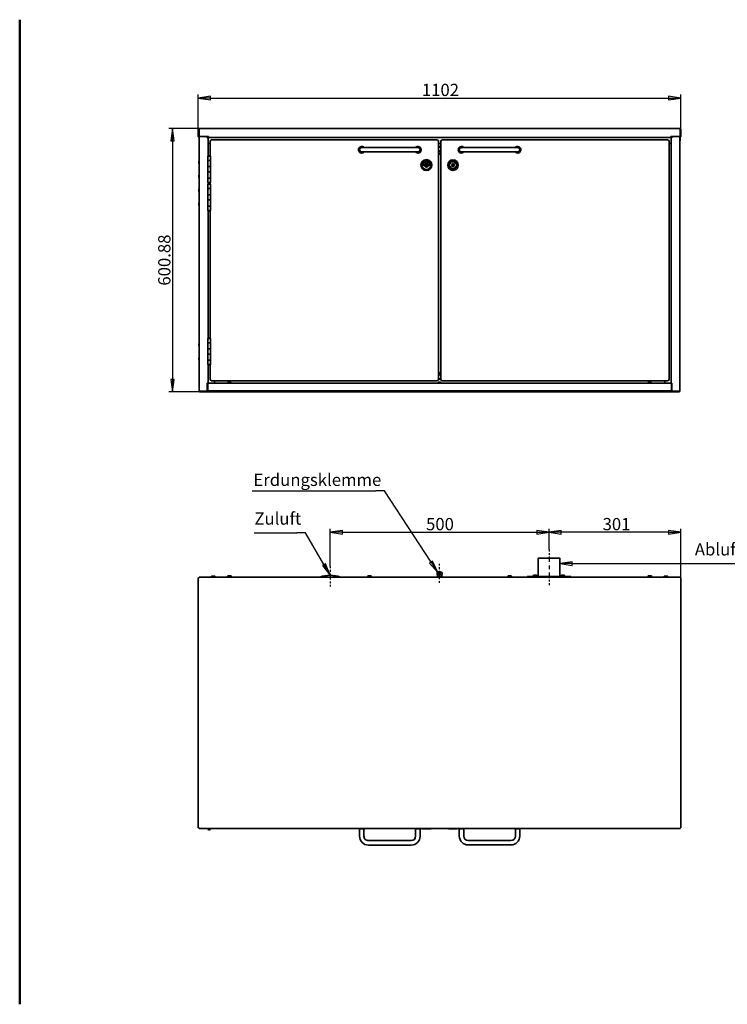
# Model space of a CAD drawing. Units: millimetres. Extents: x 64 to 3296, y 64 to 2312.
# Drawn here: x 64 to 1680, y 64 to 2312 of the extents above; entities that cross this region are included whole.
import ezdxf

# ---------------------------------------------------------------- set-up
doc = ezdxf.new("R2010")
doc.units = ezdxf.units.MM
doc.header["$LTSCALE"] = 8
doc.linetypes.add('STRICHPUNKT', pattern=[25.4, 12.7, -6.35, 0, -6.35])
for name, color, linetype, lineweight in [('Bemaßung (ISO)', 7, 'Continuous', 25), ('Mittellinie (ISO)', 7, 'STRICHPUNKT', 25), ('Rahmen (ISO)', 7, 'Continuous', 50), ('Sichtbar (ISO)', 7, 'Continuous', 35), ('Symbol (ISO)', 7, 'Continuous', 25)]:
    doc.layers.add(name, color=color, linetype=linetype, lineweight=lineweight)
doc.styles.add('StandardArial-35', font='arial.ttf')
doc.styles.add('StandardISO-35', font='arial.ttf')
doc.styles.add('Textstil17', font='AIGDT___.TTF')
doc.dimstyles.new('Standard (DIN)', dxfattribs={"dimscale": 8, "dimtxt": 3.5, "dimasz": 3.5, "dimexe": 1, "dimexo": 0, "dimgap": 0.5, "dimtad": 1, "dimrnd": 1e-08, "dimdsep": 46, "dimtxsty": 'StandardISO-35', "dimblk": 'Filled-1', "dimcen": 0.09, "dimdle": 10, "dimclrd": 256, "dimclre": 256, "dimclrt": 256, "dimazin": 2, "dimtfac": 0.714286, "dimtmove": 0, "dimatfit": 3, "dimldrblk": 'Filled-1', "dimfxl": 0, "dimtolj": 1, "dimlwd": -1, "dimlwe": -1, "dimarcsym": 0})

# ---------------------------------------------------------------- blocks, each defined once
blk = doc.blocks.new('Ränder Standardrahmen')
at = {"layer": 'Rahmen (ISO)', "flags": 128}
blk.add_lwpolyline([(8, 8), (8, 289)], dxfattribs=at)
blk = doc.blocks.new('Filled-1')
at = {"color": 0}
for p, q in [((0, 0), (-1, 0.143)), ((-1, 0.143), (-1, -0.143)), ((-1, 0), (0, 0)), ((-1, -0.143), (0, 0))]:
    blk.add_line(p, q, dxfattribs=at)
at = {"color": 0, "flags": 128}
blk.add_lwpolyline([(-1, -0.143), (0, 0)], dxfattribs=at)
at = {"color": 0}
blk.add_solid([(-1, -0.143), (0, 0), (-1, 0.143), (-1, -0.143)], dxfattribs=at)
blk = doc.blocks.new('*D19')
at = {"layer": 'Bemaßung (ISO)'}
for p, q in [((471.9, 2061.7), (471.9, 2141.1)), ((1573.9, 2061.7), (1573.9, 2141.1)), ((499.9, 2133.1), (1545.9, 2133.1))]:
    blk.add_line(p, q, dxfattribs=at)
at = {"layer": 'Defpoints', "color": 0}
for p in [(1573.9, 2133.1), (471.9, 2061.7), (1573.9, 2061.7)]:
    blk.add_point(p, dxfattribs=at)
at = {"layer": 'Bemaßung (ISO)', "xscale": 28, "yscale": 28, "zscale": 28, "rotation": 180}
blk.add_blockref('Filled-1', (471.9, 2133.1), dxfattribs=at)
at = {"layer": 'Bemaßung (ISO)', "xscale": 28, "yscale": 28, "zscale": 28}
blk.add_blockref('Filled-1', (1573.9, 2133.1), dxfattribs=at)
at = {"layer": 'Bemaßung (ISO)', "insert": (982.5, 2165.7), "char_height": 28, "attachment_point": 1, "style": 'StandardISO-35'}
blk.add_mtext('\\A1;1102', dxfattribs=at)
blk = doc.blocks.new('*D20')
at = {"layer": 'Bemaßung (ISO)'}
for p, q in [((473.6, 2063.5), (404.9, 2063.5)), ((412.9, 2035.5), (412.9, 1490.6)), ((474.9, 1462.6), (404.9, 1462.6))]:
    blk.add_line(p, q, dxfattribs=at)
at = {"layer": 'Defpoints', "color": 0}
for p in [(473.6, 2063.5), (412.9, 1462.6), (474.9, 1462.6)]:
    blk.add_point(p, dxfattribs=at)
at = {"layer": 'Bemaßung (ISO)', "xscale": 28, "yscale": 28, "zscale": 28}
for p, rotation in [((412.9, 2063.5), 90), ((412.9, 1462.6), 270)]:
    blk.add_blockref('Filled-1', p, dxfattribs=dict(at, rotation=rotation))
at = {"layer": 'Bemaßung (ISO)', "insert": (380.3, 1704.8), "char_height": 28, "attachment_point": 1, "rotation": 90, "style": 'StandardISO-35'}
blk.add_mtext('\\A1;600.88', dxfattribs=at)
blk = doc.blocks.new('*D25')
at = {"layer": 'Bemaßung (ISO)'}
for p, q in [((1272.9, 1102.1), (1272.9, 1149.7)), ((1573.9, 1037.6), (1573.9, 1149.7)), ((1545.9, 1141.7), (1300.9, 1141.7))]:
    blk.add_line(p, q, dxfattribs=at)
at = {"layer": 'Defpoints', "color": 0}
for p in [(1272.9, 1141.7), (1272.9, 1102.1), (1573.9, 1037.6)]:
    blk.add_point(p, dxfattribs=at)
at = {"layer": 'Bemaßung (ISO)', "xscale": 28, "yscale": 28, "zscale": 28, "rotation": 180}
blk.add_blockref('Filled-1', (1272.9, 1141.7), dxfattribs=at)
at = {"layer": 'Bemaßung (ISO)', "xscale": 28, "yscale": 28, "zscale": 28}
blk.add_blockref('Filled-1', (1573.9, 1141.7), dxfattribs=at)
at = {"layer": 'Bemaßung (ISO)', "insert": (1395.2, 1174.3), "char_height": 28, "attachment_point": 1, "style": 'StandardISO-35'}
blk.add_mtext('\\A1;301', dxfattribs=at)
blk = doc.blocks.new('*D27')
at = {"layer": 'Bemaßung (ISO)'}
for p, q in [((772.9, 1063.6), (772.9, 1149.7)), ((1272.9, 1102.1), (1272.9, 1149.7)), ((800.9, 1141.7), (1244.9, 1141.7))]:
    blk.add_line(p, q, dxfattribs=at)
at = {"layer": 'Defpoints', "color": 0}
for p in [(1272.9, 1141.7), (1272.9, 1102.1), (772.9, 1063.6)]:
    blk.add_point(p, dxfattribs=at)
at = {"layer": 'Bemaßung (ISO)', "xscale": 28, "yscale": 28, "zscale": 28, "rotation": 180}
blk.add_blockref('Filled-1', (772.9, 1141.7), dxfattribs=at)
at = {"layer": 'Bemaßung (ISO)', "xscale": 28, "yscale": 28, "zscale": 28}
blk.add_blockref('Filled-1', (1272.9, 1141.7), dxfattribs=at)
at = {"layer": 'Bemaßung (ISO)', "insert": (992, 1174.3), "char_height": 28, "attachment_point": 1, "style": 'StandardISO-35'}
blk.add_mtext('\\A1;500', dxfattribs=at)
blk = doc.blocks.new('Führungslinientext1')
at = {"layer": 'Symbol (ISO)'}
for p, q in [((74.33, 154.58), (109.65, 154.58)), ((74.33, 154.58), (109.65, 154.58)), ((112.15, 154.58), (109.65, 154.58)), ((125.44, 134.16), (112.15, 154.58)), ((125.86, 134.43), (125.02, 133.89)), ((125.02, 133.89), (127.35, 131.23)), ((125.44, 134.16), (127.35, 131.23)), ((127.35, 131.23), (125.86, 134.43))]:
    blk.add_line(p, q, dxfattribs=at)
at = {"layer": 'Symbol (ISO)', "flags": 128}
blk.add_lwpolyline([(125.02, 133.89), (127.35, 131.23)], dxfattribs=at)
at = {"layer": 'Symbol (ISO)'}
blk.add_solid([(125.02, 133.89), (127.35, 131.23), (125.86, 134.43), (125.02, 133.89)], dxfattribs=at)
at = {"layer": 'Symbol (ISO)', "insert": (74.73, 154.84), "char_height": 3.5, "attachment_point": 7, "style": 'StandardArial-35'}
blk.add_mtext('Erdungsklemme', dxfattribs=at)
blk = doc.blocks.new('Führungslinientext2')
at = {"layer": 'Symbol (ISO)'}
for p, q in [((74.9, 142.55), (87.12, 142.55)), ((74.9, 142.55), (87.12, 142.55)), ((89.62, 142.55), (87.12, 142.55)), ((94.86, 133.48), (89.62, 142.55)), ((95.29, 133.73), (94.43, 133.23)), ((94.43, 133.23), (96.51, 130.58)), ((94.86, 133.48), (96.51, 130.63)), ((96.51, 130.7), (95.29, 133.73))]:
    blk.add_line(p, q, dxfattribs=at)
at = {"layer": 'Symbol (ISO)', "flags": 128}
blk.add_lwpolyline([(94.43, 133.23), (96.61, 130.45)], dxfattribs=at)
at = {"layer": 'Symbol (ISO)'}
blk.add_solid([(94.43, 133.23), (96.61, 130.45), (95.29, 133.73), (94.43, 133.23)], dxfattribs=at)
at = {"layer": 'Symbol (ISO)', "insert": (75, 143.79), "char_height": 3.5, "attachment_point": 7, "style": 'StandardArial-35'}
blk.add_mtext('Zuluft', dxfattribs=at)
blk = doc.blocks.new('Führungslinientext3')
at = {"layer": 'Symbol (ISO)'}
for p, q in [((165.74, 134.27), (162.24, 133.77)), ((165.74, 133.77), (162.24, 133.77)), ((162.24, 133.77), (165.74, 133.27)), ((165.74, 133.27), (165.74, 134.27)), ((165.74, 133.77), (198.24, 133.77)), ((198.24, 133.77), (200.74, 133.77)), ((200.74, 133.77), (223.96, 133.77))]:
    blk.add_line(p, q, dxfattribs=at)
at = {"layer": 'Symbol (ISO)', "flags": 128}
blk.add_lwpolyline([(165.74, 134.27), (162.24, 133.77)], dxfattribs=at)
at = {"layer": 'Symbol (ISO)'}
blk.add_solid([(165.74, 134.27), (162.24, 133.77), (165.74, 133.27), (165.74, 134.27)], dxfattribs=at)
at = {"layer": 'Symbol (ISO)', "char_height": 3.5, "attachment_point": 7}
for s, insert, style in [('Abluft ', (200.73, 135), 'StandardArial-35'), ('n', (214.8, 134.18), 'Textstil17'), ('50', (218.73, 135), 'StandardArial-35')]:
    blk.add_mtext(s, dxfattribs=dict(at, insert=insert, style=style))

msp = doc.modelspace()

# ---------------------------------------------------------------- linework, layer by layer
at = {"layer": 'Mittellinie (ISO)', "ltscale": 0.03865}
for p, q in [((1272.889, 1102.117), (1272.889, 1082.117)), ((772.889, 1063.617), (772.889, 1043.617)), ((1022.889, 1049.824), (1022.889, 1069.824)), ((772.889, 1037.617), (772.889, 1017.617)), ((1022.889, 1026.41), (1022.889, 1046.41)), ((1272.889, 1041.117), (1272.889, 1021.117))]:
    msp.add_line(p, q, dxfattribs=at)
at = {"layer": 'Mittellinie (ISO)', "ltscale": 0.079338}
msp.add_line((1272.889, 1082.117), (1272.889, 1041.117), dxfattribs=at)
at = {"layer": 'Mittellinie (ISO)', "ltscale": 0.011525}
msp.add_line((772.889, 1043.617), (772.889, 1037.617), dxfattribs=at)
at = {"layer": 'Mittellinie (ISO)', "ltscale": 0.006515}
msp.add_line((1022.889, 1046.41), (1022.889, 1049.824), dxfattribs=at)
at = {"layer": 'Sichtbar (ISO)'}
for p, q in [((471.889, 2044.5), (471.889, 2061.74)), ((472.769, 2061.74), (472.769, 2044.5)), ((473.649, 2061.74), (473.649, 2063.5)), ((473.649, 2063.5), (1572.129, 2063.5)), ((473.649, 2061.74), (473.649, 2045)), ((1572.129, 2061.74), (1572.129, 2063.5)), ((1572.129, 2045), (1572.129, 2061.74)), ((1573.009, 2044.5), (1573.009, 2061.74)), ((1573.889, 2061.74), (1573.889, 2044.5)), ((472.769, 2044.5), (471.889, 2044.5)), ((473.649, 2045), (473.649, 2035.5)), ((473.649, 2045), (494.889, 2045)), ((474.009, 2035.5), (473.649, 2035.5)), ((474.009, 1463.5), (474.009, 2045)), ((492.509, 2042.5), (492.509, 2045)), ((494.269, 2042.5), (492.509, 2042.5)), ((492.889, 2042.5), (492.889, 2045)), ((492.889, 2044.62), (492.889, 2045)), ((494.889, 2044.62), (492.889, 2044.62)), ((494.889, 2044.52), (493.539, 2044.52)), ((493.539, 2042.5), (493.539, 2044.52)), ((494.269, 2000.621), (494.269, 2042.5)), ((499.272, 2029.32), (494.269, 2029.32)), ((494.889, 2043.24), (494.889, 2045)), ((494.889, 2043.24), (1550.889, 2043.24)), ((499.272, 2036.24), (501.031, 2036.24)), ((499.272, 2036.24), (499.272, 2000.62)), ((1018.512, 2038), (501.032, 2038)), ((1020.272, 2036.24), (1018.511, 2036.24)), ((1018.525, 2038), (1018.512, 2038)), ((1018.512, 2037.12), (1018.525, 2037.12)), ((1018.525, 2038), (1018.525, 2037.12)), ((1020.285, 2036.24), (1020.272, 2036.24)), ((1020.285, 2036.24), (1020.286, 2035.24)), ((1020.286, 1490.26), (1020.286, 2035.24)), ((1025.989, 2029.12), (1020.286, 2029.12)), ((1025.989, 2036.24), (1027.749, 2036.24)), ((1025.989, 1489.26), (1025.989, 2036.24)), ((1027.749, 2036.24), (1027.749, 2038)), ((1027.749, 2038), (1545.229, 2038)), ((1545.229, 2038), (1545.229, 2036.24)), ((1546.989, 2036.24), (1545.229, 2036.24)), ((1546.989, 2036.24), (1546.989, 1489.26)), ((1551.509, 2029.32), (1546.989, 2029.32)), ((1551.509, 2029.12), (1546.989, 2029.12)), ((1550.889, 2045), (1572.129, 2045)), ((1550.889, 2045), (1550.889, 2043.24)), ((1552.889, 2044.62), (1550.889, 2044.62)), ((1552.239, 2044.52), (1550.889, 2044.52)), ((1551.509, 2042.5), (1551.509, 1482.5)), ((1551.509, 2042.5), (1553.269, 2042.5)), ((1552.239, 2044.52), (1552.239, 2042.5)), ((1552.889, 2042.5), (1552.889, 2045)), ((1552.889, 2044.62), (1552.889, 2045)), ((1553.269, 2045), (1553.269, 2042.5)), ((1571.769, 2045), (1571.769, 1463.5)), ((1572.129, 2035.5), (1571.769, 2035.5)), ((1572.129, 2045), (1572.129, 2035.5)), ((1573.889, 2044.5), (1573.009, 2044.5)), ((860.243, 2020), (845.255, 2020)), ((845.255, 2010), (860.243, 2010)), ((845.271, 2022.5), (845.27, 2022.5)), ((845.271, 2007.5), (845.27, 2007.5)), ((958.243, 2020), (860.243, 2020)), ((958.243, 2010), (860.243, 2010)), ((973.255, 2020), (958.243, 2020)), ((958.243, 2010), (973.255, 2010)), ((973.27, 2020), (973.255, 2020)), ((973.27, 2010), (973.255, 2010)), ((973.271, 2022.5), (973.27, 2022.5)), ((973.271, 2007.5), (973.27, 2007.5)), ((1025.989, 2022.32), (1020.286, 2022.32)), ((1025.989, 2021.32), (1020.286, 2021.32)), ((1025.989, 2012.32), (1020.286, 2012.32)), ((1025.989, 2011.32), (1020.286, 2011.32)), ((1021.243, 2004.88), (1020.286, 2004.88)), ((1021.243, 2004.88), (1023.582, 2004.88)), ((1022.401, 2006.5), (1025.689, 2006.5)), ((1022.401, 2006.5), (1022.401, 2004.88)), ((1025.689, 2005), (1025.689, 2011)), ((1025.689, 2011), (1025.989, 2011)), ((1025.689, 2005), (1025.989, 2005)), ((1087.989, 2020), (1072.989, 2020)), ((1072.989, 2010), (1087.989, 2010)), ((1087.989, 2020), (1185.989, 2020)), ((1087.989, 2010), (1185.989, 2010)), ((1200.989, 2020), (1185.989, 2020)), ((1185.989, 2010), (1200.989, 2010)), ((473.509, 1989.618), (473.509, 1990)), ((473.509, 1990), (474.009, 1990)), ((473.509, 1989.618), (473.877, 1989.618)), ((473.877, 1988.666), (473.509, 1988.666)), ((473.509, 1983), (473.509, 1988.666)), ((473.509, 1983), (474.009, 1983)), ((473.877, 1988.666), (473.877, 1989.618)), ((493.769, 2000.5), (499.769, 2000.5)), ((493.769, 1990.5), (493.769, 2000.5)), ((499.769, 1990.5), (493.769, 1990.5)), ((493.769, 1990.5), (499.769, 1990.5)), ((493.769, 1990.5), (493.769, 1976.5)), ((499.769, 1990.5), (499.769, 2000.5)), ((499.769, 1990.5), (499.769, 1976.5)), ((988.073, 1980), (983.769, 1980)), ((988.074, 1980), (988.073, 1980)), ((988.074, 1980), (988.52, 1980)), ((988.77, 1979), (988.77, 1981)), ((988.77, 1981), (989.942, 1981)), ((989.942, 1979), (988.77, 1979)), ((988.785, 1981), (988.785, 1979)), ((995.598, 1981), (989.942, 1981)), ((989.942, 1979), (995.598, 1979)), ((990.271, 1987.599), (990.285, 1987.599)), ((990.271, 1987.336), (990.271, 1987.599)), ((990.285, 1987.599), (990.285, 1987.341)), ((992.77, 1988.75), (992.769, 1988.75)), ((992.771, 1987.75), (992.77, 1987.75)), ((992.77, 1987.75), (992.77, 1987.75)), ((995.271, 1987.599), (995.271, 1987.335)), ((995.598, 1981), (996.77, 1981)), ((996.77, 1979), (995.598, 1979)), ((996.77, 1981), (996.77, 1979)), ((997.02, 1980), (997.465, 1980)), ((1001.769, 1980), (997.465, 1980)), ((1045.89, 1982.5), (1046.153, 1982.5)), ((1049.842, 1978.076), (1050.715, 1978.858)), ((1054.929, 1982.632), (1050.715, 1978.858)), ((1052.049, 1977.368), (1056.263, 1981.142)), ((1054.929, 1982.632), (1055.802, 1983.413)), ((1055.802, 1983.413), (1057.136, 1981.924)), ((1057.136, 1981.924), (1056.263, 1981.142)), ((1060.825, 1982.5), (1061.088, 1982.5)), ((473.509, 1957.618), (473.509, 1958)), ((473.509, 1958), (474.009, 1958)), ((473.509, 1957.618), (473.877, 1957.618)), ((473.877, 1956.666), (473.509, 1956.666)), ((473.509, 1951), (473.509, 1956.666)), ((473.877, 1956.666), (473.877, 1957.618)), ((493.769, 1964.5), (493.769, 1976.5)), ((493.769, 1976.5), (499.769, 1976.5)), ((499.769, 1976.5), (493.769, 1976.5)), ((499.769, 1964.5), (493.769, 1964.5)), ((493.769, 1964.5), (499.769, 1964.5)), ((493.769, 1964.5), (493.769, 1950.5)), ((499.769, 1964.5), (499.769, 1976.5)), ((499.769, 1964.5), (499.769, 1950.5)), ((1046.153, 1977.5), (1045.89, 1977.5)), ((1051.177, 1976.586), (1049.842, 1978.076)), ((1052.049, 1977.368), (1051.177, 1976.586)), ((1061.088, 1977.5), (1060.825, 1977.5)), ((473.509, 1951), (474.009, 1951)), ((493.769, 1940.5), (493.769, 1950.5)), ((493.769, 1950.5), (499.769, 1950.5)), ((499.769, 1950.5), (493.769, 1950.5)), ((493.769, 1940.5), (499.769, 1940.5)), ((499.769, 1936.5), (493.769, 1936.5)), ((493.769, 1936.5), (493.769, 1926.5)), ((494.269, 1936.621), (494.269, 1940.378)), ((499.272, 1940.38), (499.272, 1936.62)), ((499.769, 1940.5), (499.769, 1950.5)), ((499.769, 1936.5), (499.769, 1926.5)), ((473.509, 1925.618), (473.509, 1926)), ((473.509, 1926), (474.009, 1926)), ((473.509, 1925.618), (473.877, 1925.618)), ((473.877, 1924.666), (473.509, 1924.666)), ((473.509, 1919), (473.509, 1924.666)), ((473.509, 1919), (474.009, 1919)), ((473.877, 1924.666), (473.877, 1925.618)), ((499.769, 1926.5), (493.769, 1926.5)), ((493.769, 1926.5), (499.769, 1926.5)), ((493.769, 1912.5), (493.769, 1926.5)), ((493.769, 1912.5), (493.769, 1900.5)), ((493.769, 1912.5), (499.769, 1912.5)), ((499.769, 1912.5), (493.769, 1912.5)), ((499.769, 1912.5), (499.769, 1926.5)), ((499.769, 1912.5), (499.769, 1900.5)), ((473.509, 1893.618), (473.509, 1894)), ((473.509, 1894), (474.009, 1894)), ((473.509, 1893.618), (473.877, 1893.618)), ((473.877, 1892.666), (473.509, 1892.666)), ((473.509, 1887), (473.509, 1892.666)), ((473.877, 1892.666), (473.877, 1893.618)), ((499.769, 1900.5), (493.769, 1900.5)), ((493.769, 1900.5), (499.769, 1900.5)), ((493.769, 1886.5), (493.769, 1900.5)), ((499.769, 1886.5), (499.769, 1900.5)), ((473.509, 1887), (474.009, 1887)), ((493.769, 1886.5), (493.769, 1876.5)), ((493.769, 1886.5), (499.769, 1886.5)), ((499.769, 1886.5), (493.769, 1886.5)), ((499.769, 1876.5), (493.769, 1876.5)), ((494.269, 1584.621), (494.269, 1876.378)), ((499.272, 1876.38), (499.272, 1584.62)), ((499.769, 1886.5), (499.769, 1876.5)), ((473.877, 1573.923), (473.509, 1573.923)), ((473.509, 1567.086), (473.509, 1573.923)), ((473.877, 1573.923), (473.877, 1574)), ((473.877, 1574), (474.009, 1574)), ((493.769, 1584.5), (499.769, 1584.5)), ((493.769, 1574.5), (493.769, 1584.5)), ((499.769, 1574.5), (493.769, 1574.5)), ((493.769, 1574.5), (499.769, 1574.5)), ((493.769, 1574.5), (493.769, 1560.5)), ((499.769, 1574.5), (499.769, 1584.5)), ((499.769, 1574.5), (499.769, 1560.5)), ((473.509, 1567.086), (473.877, 1567.086)), ((473.877, 1567.077), (473.509, 1567.077)), ((473.877, 1567), (473.877, 1567.086)), ((473.877, 1567), (474.009, 1567)), ((493.769, 1548.5), (493.769, 1560.5)), ((493.769, 1560.5), (499.769, 1560.5)), ((499.769, 1560.5), (493.769, 1560.5)), ((499.769, 1548.5), (499.769, 1560.5)), ((473.877, 1541.923), (473.509, 1541.923)), ((473.509, 1535.086), (473.509, 1541.923)), ((473.509, 1535.086), (473.877, 1535.086)), ((473.877, 1535.077), (473.509, 1535.077)), ((473.877, 1541.923), (473.877, 1542)), ((473.877, 1542), (474.009, 1542)), ((473.877, 1535), (473.877, 1535.086)), ((473.877, 1535), (474.009, 1535)), ((499.769, 1548.5), (493.769, 1548.5)), ((493.769, 1548.5), (499.769, 1548.5)), ((493.769, 1548.5), (493.769, 1534.5)), ((493.769, 1524.5), (493.769, 1534.5)), ((493.769, 1534.5), (499.769, 1534.5)), ((499.769, 1534.5), (493.769, 1534.5)), ((499.769, 1548.5), (499.769, 1534.5)), ((499.769, 1524.5), (499.769, 1534.5)), ((493.769, 1524.5), (499.769, 1524.5)), ((494.269, 1482.5), (494.269, 1524.378)), ((499.272, 1524.38), (499.272, 1489.26)), ((1025.794, 1506.5), (1023.582, 1506.5)), ((1024.578, 1506.5), (1024.578, 1505.88)), ((1025.689, 1514.5), (1025.689, 1520.5)), ((1025.689, 1520.5), (1025.989, 1520.5)), ((1025.689, 1514.5), (1025.989, 1514.5)), ((1025.794, 1506.5), (1025.989, 1506.5)), ((499.272, 1489.26), (501.031, 1489.26)), ((501.032, 1487.5), (1018.512, 1487.5)), ((508.539, 1482.5), (508.539, 1487.5)), ((508.739, 1482.5), (508.739, 1487.5)), ((544.889, 1484.7), (540.889, 1484.7)), ((1018.511, 1489.26), (1020.272, 1489.26)), ((1018.512, 1488.38), (1018.525, 1488.38)), ((1018.525, 1487.5), (1018.512, 1487.5)), ((1018.525, 1488.38), (1018.525, 1487.5)), ((1020.285, 1489.26), (1020.272, 1489.26)), ((1020.286, 1490.26), (1020.285, 1489.26)), ((1020.286, 1505.88), (1021.243, 1505.88)), ((1020.286, 1502.12), (1025.989, 1502.12)), ((1020.286, 1501.364), (1025.989, 1501.364)), ((1020.286, 1492.364), (1025.989, 1492.364)), ((1020.286, 1491.42), (1025.989, 1491.42)), ((1020.286, 1491.364), (1025.989, 1491.364)), ((1024.889, 1484.7), (1020.889, 1484.7)), ((1024.578, 1505.88), (1021.243, 1505.88)), ((1027.749, 1489.26), (1025.989, 1489.26)), ((1027.749, 1487.5), (1027.749, 1489.26)), ((1545.229, 1487.5), (1027.749, 1487.5)), ((1504.889, 1484.7), (1500.889, 1484.7)), ((1537.039, 1487.5), (1537.039, 1482.5)), ((1537.439, 1487.5), (1537.439, 1482.5)), ((1546.989, 1489.26), (1545.229, 1489.26)), ((1545.229, 1487.5), (1545.229, 1489.26)), ((475.769, 1463.5), (474.009, 1463.5)), ((474.889, 1462.62), (474.889, 1463.5)), ((474.889, 1462.62), (492.889, 1462.62)), ((492.509, 1463.5), (475.769, 1463.5)), ((494.269, 1482.5), (492.509, 1482.5)), ((492.509, 1463.5), (492.509, 1482.5)), ((492.889, 1462.62), (492.889, 1482.5)), ((493.389, 1481.62), (492.889, 1481.62)), ((492.889, 1463.62), (492.889, 1481.62)), ((1552.889, 1463.62), (492.889, 1463.62)), ((1552.889, 1462.62), (492.889, 1462.62)), ((493.139, 1482.5), (493.139, 1481.62)), ((493.389, 1480.74), (493.389, 1482.5)), ((493.389, 1480.74), (493.389, 1464.5)), ((1552.389, 1464.5), (493.389, 1464.5)), ((494.269, 1482.5), (1551.509, 1482.5)), ((539.389, 1483), (539.389, 1483.2)), ((546.389, 1483), (546.389, 1483.2)), ((1019.389, 1483), (1019.389, 1483.2)), ((1026.389, 1483), (1026.389, 1483.2)), ((1499.389, 1483), (1499.389, 1483.2)), ((1506.389, 1483), (1506.389, 1483.2)), ((1551.509, 1482.5), (1553.269, 1482.5)), ((1552.389, 1482.5), (1552.389, 1480.74)), ((1552.889, 1481.62), (1552.389, 1481.62)), ((1552.389, 1464.5), (1552.389, 1480.74)), ((1552.439, 1481.62), (1552.439, 1482.5)), ((1552.889, 1462.62), (1552.889, 1482.5)), ((1552.889, 1463.62), (1552.889, 1481.62)), ((1552.889, 1462.62), (1570.889, 1462.62)), ((1553.269, 1482.5), (1553.269, 1463.5)), ((1570.009, 1463.5), (1553.269, 1463.5)), ((1571.769, 1463.5), (1570.009, 1463.5)), ((1570.889, 1462.62), (1570.889, 1463.5)), ((1247.889, 1082.117), (1247.889, 1041.117)), ((1248.389, 1082.617), (1297.389, 1082.617)), ((1297.889, 1082.117), (1297.889, 1041.117)), ((471.889, 1037.617), (473.649, 1037.617)), ((471.889, 1037.617), (471.889, 467.137)), ((473.649, 1039.377), (473.649, 1037.617)), ((1572.129, 1039.377), (473.649, 1039.377)), ((502.009, 1040.497), (502.009, 1039.497)), ((503.009, 1041.497), (509.009, 1041.497)), ((510.009, 1040.497), (510.009, 1039.497)), ((538.889, 1041.377), (538.889, 1040.377)), ((539.889, 1042.377), (545.889, 1042.377)), ((546.889, 1041.377), (546.889, 1040.377)), ((858.889, 1041.377), (858.889, 1040.377)), ((859.889, 1042.377), (865.889, 1042.377)), ((866.889, 1041.377), (866.889, 1040.377)), ((1017.327, 1046.41), (1017.327, 1049.824)), ((1017.436, 1045.617), (1017.436, 1044.917)), ((1017.436, 1045.617), (1017.808, 1045.617)), ((1017.436, 1044.917), (1017.808, 1044.917)), ((1017.436, 1039.917), (1017.436, 1039.377)), ((1017.808, 1039.917), (1017.436, 1039.917)), ((1018.489, 1050.617), (1017.726, 1050.176)), ((1018.489, 1045.617), (1017.726, 1046.058)), ((1017.808, 1045.617), (1018.526, 1045.617)), ((1017.808, 1044.917), (1017.808, 1045.617)), ((1018.526, 1044.917), (1017.808, 1044.917)), ((1017.808, 1039.917), (1018.526, 1039.917)), ((1017.808, 1039.377), (1017.808, 1039.917)), ((1018.489, 1044.917), (1017.889, 1044.57)), ((1017.889, 1044.124), (1017.889, 1044.57)), ((1017.889, 1044.124), (1017.889, 1040.71)), ((1017.889, 1040.263), (1017.889, 1040.71)), ((1018.489, 1039.917), (1017.889, 1040.263)), ((1027.289, 1050.617), (1018.489, 1050.617)), ((1018.526, 1045.617), (1018.526, 1044.917)), ((1018.526, 1045.617), (1019.541, 1045.617)), ((1018.526, 1044.917), (1019.541, 1044.917)), ((1018.526, 1039.917), (1018.526, 1039.377)), ((1019.541, 1039.917), (1018.526, 1039.917)), ((1018.768, 1046.41), (1018.768, 1049.824)), ((1019.541, 1045.617), (1020.142, 1045.617)), ((1019.541, 1044.917), (1019.541, 1045.617)), ((1020.142, 1044.917), (1019.541, 1044.917)), ((1019.541, 1039.917), (1020.142, 1039.917)), ((1019.541, 1039.377), (1019.541, 1039.917)), ((1020.504, 1051.281), (1019.889, 1050.617)), ((1020.246, 1045.617), (1020.142, 1045.617)), ((1020.142, 1044.917), (1020.246, 1044.917)), ((1020.246, 1039.917), (1020.142, 1039.917)), ((1020.246, 1045.617), (1020.784, 1045.617)), ((1020.784, 1044.917), (1020.246, 1044.917)), ((1020.246, 1039.917), (1020.784, 1039.917)), ((1020.504, 1051.281), (1025.275, 1051.281)), ((1020.784, 1045.617), (1020.784, 1044.917)), ((1020.784, 1045.617), (1022.171, 1045.617)), ((1020.784, 1044.917), (1022.171, 1044.917)), ((1020.784, 1039.917), (1020.784, 1039.377)), ((1022.171, 1039.917), (1020.784, 1039.917)), ((1022.171, 1044.917), (1022.171, 1045.617)), ((1022.171, 1045.617), (1022.3, 1045.617)), ((1022.3, 1044.917), (1022.171, 1044.917)), ((1022.171, 1039.917), (1022.3, 1039.917)), ((1022.171, 1039.377), (1022.171, 1039.917)), ((1022.358, 1045.617), (1022.3, 1045.617)), ((1022.3, 1044.917), (1022.358, 1044.917)), ((1022.358, 1039.917), (1022.3, 1039.917)), ((1022.358, 1045.617), (1023.42, 1045.617)), ((1023.42, 1044.917), (1022.358, 1044.917)), ((1022.358, 1039.917), (1023.42, 1039.917)), ((1022.889, 1044.124), (1022.889, 1040.71)), ((1023.478, 1045.617), (1023.42, 1045.617)), ((1023.42, 1044.917), (1023.478, 1044.917)), ((1023.478, 1039.917), (1023.42, 1039.917)), ((1023.478, 1045.617), (1023.607, 1045.617)), ((1023.607, 1044.917), (1023.478, 1044.917)), ((1023.478, 1039.917), (1023.607, 1039.917)), ((1023.607, 1045.617), (1024.994, 1045.617)), ((1023.607, 1045.617), (1023.607, 1044.917)), ((1023.607, 1044.917), (1024.994, 1044.917)), ((1024.994, 1039.917), (1023.607, 1039.917)), ((1023.607, 1039.917), (1023.607, 1039.377)), ((1024.33, 1046.41), (1024.33, 1049.824)), ((1024.994, 1045.617), (1025.533, 1045.617)), ((1024.994, 1044.917), (1024.994, 1045.617)), ((1025.533, 1044.917), (1024.994, 1044.917)), ((1024.994, 1039.917), (1025.533, 1039.917)), ((1024.994, 1039.377), (1024.994, 1039.917)), ((1025.275, 1051.281), (1025.889, 1050.617)), ((1025.636, 1045.617), (1025.533, 1045.617)), ((1025.533, 1044.917), (1025.636, 1044.917)), ((1025.636, 1039.917), (1025.533, 1039.917)), ((1025.636, 1045.617), (1026.237, 1045.617)), ((1026.237, 1044.917), (1025.636, 1044.917)), ((1025.636, 1039.917), (1026.237, 1039.917)), ((1026.237, 1045.617), (1026.237, 1044.917)), ((1026.237, 1045.617), (1027.253, 1045.617)), ((1026.237, 1044.917), (1027.253, 1044.917)), ((1026.237, 1039.917), (1026.237, 1039.377)), ((1027.253, 1039.917), (1026.237, 1039.917)), ((1027.253, 1044.917), (1027.253, 1045.617)), ((1027.253, 1045.617), (1027.97, 1045.617)), ((1027.97, 1044.917), (1027.253, 1044.917)), ((1027.253, 1039.917), (1027.97, 1039.917)), ((1027.253, 1039.377), (1027.253, 1039.917)), ((1027.289, 1050.617), (1028.052, 1050.176)), ((1027.289, 1045.617), (1028.052, 1046.058)), ((1027.289, 1044.917), (1027.889, 1044.57)), ((1027.289, 1039.917), (1027.889, 1040.263)), ((1027.889, 1044.57), (1027.889, 1044.124)), ((1027.889, 1044.124), (1027.889, 1040.71)), ((1027.889, 1040.71), (1027.889, 1040.263)), ((1027.97, 1045.617), (1027.97, 1044.917)), ((1027.97, 1045.617), (1028.342, 1045.617)), ((1027.97, 1044.917), (1028.342, 1044.917)), ((1027.97, 1039.917), (1027.97, 1039.377)), ((1028.342, 1039.917), (1027.97, 1039.917)), ((1028.052, 1050.176), (1028.451, 1049.824)), ((1028.451, 1046.41), (1028.052, 1046.058)), ((1028.342, 1044.917), (1028.342, 1045.617)), ((1028.342, 1039.377), (1028.342, 1039.917)), ((1028.451, 1046.41), (1028.451, 1049.824)), ((1178.889, 1041.377), (1178.889, 1040.377)), ((1179.889, 1042.377), (1185.889, 1042.377)), ((1186.889, 1041.377), (1186.889, 1040.377)), ((1222.889, 1040.617), (1322.889, 1040.617)), ((1222.889, 1040.617), (1222.889, 1039.377)), ((1237.069, 1042.617), (1237.069, 1041.617)), ((1238.069, 1043.617), (1244.069, 1043.617)), ((1245.069, 1042.617), (1245.069, 1041.617)), ((1300.709, 1042.617), (1300.709, 1041.617)), ((1301.709, 1043.617), (1307.709, 1043.617)), ((1308.709, 1042.617), (1308.709, 1041.617)), ((1322.889, 1040.617), (1322.889, 1039.377)), ((1498.889, 1041.377), (1498.889, 1040.377)), ((1499.889, 1042.377), (1505.889, 1042.377)), ((1506.889, 1041.377), (1506.889, 1040.377)), ((1535.769, 1040.497), (1535.769, 1039.497)), ((1536.769, 1041.497), (1542.769, 1041.497)), ((1543.769, 1040.497), (1543.769, 1039.497)), ((1572.129, 1039.377), (1572.129, 1037.617)), ((1572.129, 1037.617), (1573.889, 1037.617)), ((1573.889, 467.137), (1573.889, 1037.617)), ((473.649, 467.137), (471.889, 467.137)), ((473.649, 465.377), (473.649, 467.137)), ((473.649, 465.377), (1572.129, 465.377)), ((838.569, 464.719), (837.912, 465.377)), ((838.569, 464.719), (851.969, 464.708)), ((840.255, 447.717), (840.269, 464.717)), ((850.255, 447.709), (850.269, 464.709)), ((851.969, 464.708), (852.639, 465.377)), ((966.569, 464.614), (965.808, 465.377)), ((966.569, 464.614), (979.969, 464.603)), ((968.269, 464.613), (968.255, 447.613)), ((978.269, 464.605), (978.255, 447.605)), ((979.969, 464.603), (980.744, 465.377)), ((982.919, 464.601), (980.868, 465.377)), ((982.919, 464.601), (1002.619, 464.585)), ((1002.619, 464.585), (1004.723, 465.377)), ((1043.345, 465.087), (1042.931, 465.377)), ((1063.347, 464.997), (1043.631, 464.997)), ((1063.634, 465.087), (1064.047, 465.377)), ((1066.289, 464.997), (1065.909, 465.377)), ((1066.289, 464.997), (1079.689, 464.997)), ((1067.989, 464.997), (1067.989, 447.997)), ((1077.989, 464.997), (1077.989, 447.997)), ((1079.689, 464.997), (1080.069, 465.377)), ((1194.289, 464.997), (1193.909, 465.377)), ((1194.289, 464.997), (1207.689, 464.997)), ((1195.989, 447.997), (1195.989, 464.997)), ((1205.989, 447.997), (1205.989, 464.997)), ((1207.689, 464.997), (1208.069, 465.377)), ((1573.889, 467.137), (1572.129, 467.137)), ((1572.129, 465.377), (1572.129, 467.137)), ((958.239, 427.621), (860.239, 427.701)), ((958.247, 437.621), (860.247, 437.701)), ((1087.989, 437.997), (1185.989, 437.997)), ((1087.989, 427.997), (1185.989, 427.997))]:
    msp.add_line(p, q, dxfattribs=at)
at = {"layer": 'Sichtbar (ISO)', "flags": 128}
for points in [[(1017.327, 1046.41), (1017.707, 1046.069)], [(1017.889, 1040.71), (1019.208, 1040.369)], [(1018.768, 1049.824), (1018.388, 1050.165)], [(1018.768, 1046.41), (1020.234, 1046.069)], [(1022.889, 1044.124), (1021.571, 1044.465)], [(1024.33, 1049.824), (1022.863, 1050.165)], [(1022.889, 1040.71), (1024.208, 1040.369)], [(1024.33, 1046.41), (1025.417, 1046.069)], [(1027.889, 1044.124), (1026.571, 1044.465)], [(1028.451, 1049.824), (1027.364, 1050.165)]]:
    msp.add_lwpolyline(points, dxfattribs=at)
at = {"layer": 'Sichtbar (ISO)'}
for radius in [12, 9, 8, 7.75]:
    msp.add_circle((1053.489, 1980), radius, dxfattribs=at)
for centre, radius, start, end in [((473.649, 2061.74), 1.76, 90, 180), ((473.649, 2061.74), 0.88, 90, 180), ((1572.129, 2061.74), 1.76, 0, 90), ((1572.129, 2061.74), 0.88, 0, 90), ((496.769, 1995.167), 6, 62.720387, 117.279613), ((845.27, 2015), 7.5, 41.810324, 318.189694), ((845.269, 2015), 6.7, 48.268192, 311.731826), ((845.255, 2015), 5, 90, 270), ((845.271, 2015), 7.5, 41.810324, 90.000002), ((973.27, 2015), 7.5, 221.810324, 138.189694), ((973.269, 2015), 6.7, 228.268192, 131.731826), ((1072.989, 2015), 7.5, 41.810315, 318.189685), ((1072.989, 2015), 6.7, 48.268183, 311.731817), ((1072.989, 2015), 5.15, 76.137568, 283.862432), ((1072.989, 2015), 5, 90, 270), ((1200.989, 2015), 7.5, 221.810315, 138.189685), ((1200.989, 2015), 6.7, 228.268183, 131.731817), ((1200.989, 2015), 5.15, 256.137568, 103.862432), ((1200.989, 2015), 5, 270, 90), ((482.877, 1986.5), 10, 159.512685, 173.211091), ((482.877, 1986.5), 10, 186.788909, 200.487315), ((988.073, 1979.8), 0.2, 2.438855, 90), ((988.074, 1979.8), 0.2, 2.438855, 90.000002), ((992.77, 1980), 3, 19.471222, 160.528773), ((992.77, 1980), 3, 199.471222, 340.528773), ((992.769, 1989.75), 1, 230.573128, 309.426854), ((997.465, 1979.8), 0.2, 89.999998, 177.561145), ((1053.489, 1980), 3, 61.320885, 202.378444), ((1053.489, 1980), 3, 241.320885, 22.378444), ((482.877, 1954.5), 10, 159.512685, 173.211091), ((482.877, 1954.5), 10, 186.788909, 200.487315), ((496.769, 1945.832), 6, 242.720387, 297.279613), ((496.769, 1931.167), 6, 62.720387, 117.279613), ((482.877, 1922.5), 10, 159.512685, 173.211091), ((482.877, 1922.5), 10, 186.788909, 200.487315), ((482.877, 1890.5), 10, 159.512685, 173.211091), ((482.877, 1890.5), 10, 186.788909, 200.487315), ((496.769, 1881.832), 6, 242.720387, 297.279613), ((496.769, 1579.167), 6, 62.720387, 117.279613), ((496.769, 1529.832), 6, 242.720387, 297.279613), ((540.889, 1483.2), 1.5, 90, 180), ((544.889, 1483.2), 1.5, 0, 90), ((1020.889, 1483.2), 1.5, 90, 180), ((1024.889, 1483.2), 1.5, 0, 90), ((1500.889, 1483.2), 1.5, 90, 180), ((1504.889, 1483.2), 1.5, 0, 90), ((539.889, 1483), 0.5, 180, 270), ((545.889, 1483), 0.5, 270, 0), ((1019.889, 1483), 0.5, 180, 270), ((1025.889, 1483), 0.5, 270, 0), ((1499.889, 1483), 0.5, 180, 270), ((1505.889, 1483), 0.5, 270, 0), ((1248.389, 1082.117), 0.5, 90, 180), ((1297.389, 1082.117), 0.5, 0, 90), ((503.009, 1040.497), 1, 90, 180), ((503.009, 1039.497), 1, 180, 186.892103), ((509.009, 1040.497), 1, 0, 90), ((509.009, 1039.497), 1, 353.107897, 0), ((539.889, 1041.377), 1, 90, 180), ((539.889, 1040.377), 1, 180, 270), ((545.889, 1041.377), 1, 0, 90), ((545.889, 1040.377), 1, 270, 0), ((773.56, 974.523), 69.097, 90.555987, 110.18389), ((772.219, 974.523), 69.097, 69.81611, 89.444013), ((859.889, 1041.377), 1, 90, 180), ((859.889, 1040.377), 1, 180, 270), ((865.889, 1041.377), 1, 0, 90), ((865.889, 1040.377), 1, 270, 0), ((1179.889, 1041.377), 1, 90, 180), ((1179.889, 1040.377), 1, 180, 270), ((1185.889, 1041.377), 1, 0, 90), ((1185.889, 1040.377), 1, 270, 0), ((1238.069, 1042.617), 1, 90, 180), ((1238.069, 1041.617), 1, 180, 270), ((1244.069, 1042.617), 1, 0, 90), ((1244.069, 1041.617), 1, 270, 0), ((1247.389, 1041.117), 0.5, 270, 0), ((1298.389, 1041.117), 0.5, 180, 270), ((1301.709, 1042.617), 1, 90, 180), ((1301.709, 1041.617), 1, 180, 270), ((1307.709, 1042.617), 1, 0, 90), ((1307.709, 1041.617), 1, 270, 0), ((1499.889, 1041.377), 1, 90, 180), ((1499.889, 1040.377), 1, 180, 270), ((1505.889, 1041.377), 1, 0, 90), ((1505.889, 1040.377), 1, 270, 0), ((1536.769, 1040.497), 1, 90, 180), ((1536.769, 1039.497), 1, 180, 186.892103), ((1542.769, 1040.497), 1, 0, 90), ((1542.769, 1039.497), 1, 353.107897, 0), ((496.769, 464.997), 3, 172.722986, 7.277014), ((496.769, 464.997), 2.75, 172.05735, 7.94265), ((1043.631, 465.497), 0.5, 235, 270), ((1063.347, 465.497), 0.5, 270, 305), ((860.255, 447.701), 20, 179.953347, 269.953347), ((860.255, 447.701), 10, 179.953347, 269.953347), ((958.255, 447.621), 20, 269.953347, 359.953347), ((958.255, 447.621), 10, 269.953347, 359.953347), ((1087.989, 447.997), 20, 180, 270), ((1087.989, 447.997), 10, 180, 270), ((1185.989, 447.997), 20, 270, 0), ((1185.989, 447.997), 10, 270, 0)]:
    msp.add_arc(centre, radius, start, end, dxfattribs=at)
for centre, major_axis, ratio, start_param, end_param in [((501.032, 2036.24), (0, 1.76), 0.00081425, 0, 1.57079633), ((1018.512, 2036.24), (0, 1.76), 0.00081425, 0, 1.57079633), ((1018.512, 2036.24), (0, 0.88), 0.00081425, 0, 1.57079633), ((845.269, 2015), (1.234, -5), 0.99999971, 2.65770249, 6.28318531), ((845.27, 2015), (0, 5.15), 0.99999967, 0, 3.14143455), ((845.271, 2015), (0, -7.5), 0.99999967, 0, 0.84106882), ((973.269, 2015), (-1.234, 5), 0.99999971, 2.65770249, 6.28318531), ((973.27, 2015), (0, 5.15), 0.99999967, 0, 0.24186618), ((973.27, 2015), (-1.234, -5), 0.99999971, 0, 0.24186588), ((973.27, 2015), (0, 5), 0.99999967, 3.14159265, 6.28318531), ((973.271, 2015), (0, -7.5), 0.99999967, 0, 3.14159265), ((482.877, 1986.024), (-9.972, 0), 0.77296009, 5.9332517, 6.37494507), ((482.877, 1986.976), (-9.972, 0), 0.77296009, 5.9332517, 6.34495933), ((992.769, 1980), (0, 9), 0.99999967, 0.07062456, 1.57079633), ((992.77, 1980), (0, 9), 0.99999967, 0.07069804, 1.57079633), ((992.77, 1980), (0, 8), 0.99999967, 4.71238898, 7.85398163), ((992.771, 1980), (-2.5, 7.599), 0.99999973, 0, 1.25297262), ((992.77, 1980), (0, 7.75), 0.99999967, 4.71238898, 7.85398163), ((992.769, 1980), (-0.191, -4.496), 0.99999967, 4.79752107, 7.85398163), ((992.77, 1980), (0.191, -4.496), 0.99999967, 4.71238898, 6.24052864), ((992.77, 1980), (0, -4.25), 0.99999967, 3.14161191, 6.28318531), ((992.77, 1980), (0, 4.25), 0.99999967, 4.71238898, 7.85398163), ((992.77, 1980), (0, -4.25), 0.99999967, 4.71238898, 7.85398163), ((992.785, 1980), (-0.008, 8), 0.99999967, 0, 0.31685693), ((992.77, 1980), (0, 7.75), 0.99999967, 4.71238898, 6.28318516), ((992.771, 1980), (0, 7.75), 0.99999967, 5.04084375, 6.28318531), ((992.769, 1980), (0.635, 8.978), 0.99999967, 4.78301354, 6.28318531), ((482.877, 1954.024), (-9.972, 0), 0.77296009, 5.9332517, 6.37494507), ((482.877, 1954.976), (-9.972, 0), 0.77296009, 5.9332517, 6.34495933), ((482.877, 1922.024), (-9.972, 0), 0.77296009, 5.9332517, 6.37494507), ((482.877, 1922.976), (-9.972, 0), 0.77296009, 5.9332517, 6.34495933), ((482.877, 1890.024), (-9.972, 0), 0.77296009, 5.9332517, 6.37494507), ((482.877, 1890.976), (-9.972, 0), 0.77296009, 5.9332517, 6.34495933), ((482.877, 1570.504), (-9.972, 0), 0.99998236, 5.93325171, 6.63311894), ((482.877, 1570.495), (-9.972, 0), 0.99998236, 6.28273852, 6.63311894), ((482.877, 1538.504), (-9.972, 0), 0.99998236, 5.93325171, 6.63311894), ((482.877, 1538.495), (-9.972, 0), 0.99998236, 6.28273852, 6.63311894), ((501.032, 1489.26), (0, -1.76), 0.00081425, 4.71238898, 6.28318531), ((1018.512, 1489.26), (0, -0.88), 0.00081425, 4.71238898, 6.28318531), ((1018.512, 1489.26), (0, -1.76), 0.00081425, 4.71238898, 6.28318531)]:
    msp.add_ellipse(centre, major_axis=major_axis, ratio=ratio, start_param=start_param, end_param=end_param, dxfattribs=at)
for centre, major_axis, ratio in [((1020.279, 2008), (0, -2.65), 0.00081425), ((992.771, 1980), (0, -12.5), 0.99999967), ((992.769, 1980), (0, -9.85), 0.99999967), ((1020.279, 1517.5), (0, -2.65), 0.00081425)]:
    msp.add_ellipse(centre, major_axis=major_axis, ratio=ratio, dxfattribs=at)

# ---------------------------------------------------------------- block references
at = {"xscale": 8, "yscale": 8, "zscale": 8}
msp.add_blockref('Ränder Standardrahmen', (0, 0), dxfattribs=at)
at = {"layer": 'Symbol (ISO)', "xscale": 8, "yscale": 8, "zscale": 8}
for name in ['Führungslinientext1', 'Führungslinientext2', 'Führungslinientext3']:
    msp.add_blockref(name, (0, 0), dxfattribs=at)

# ---------------------------------------------------------------- dimensions: what is measured, and where the dimension line sits
at = {"layer": 'Bemaßung (ISO)'}
for base, p1, p2, angle, picture, middle in [((1573.889, 2133.12), (471.889, 2061.74), (1573.889, 2061.74), 180, '*D19', (1022.889, 2133.12)), ((412.889, 1462.62), (473.649, 2063.5), (474.889, 1462.62), 270, '*D20', (412.889, 1763)), ((1272.889, 1141.681), (772.889, 1063.617), (1272.889, 1102.117), 180, '*D27', (1022.889, 1141.681)), ((1272.889, 1141.681), (1573.889, 1037.617), (1272.889, 1102.117), 180, '*D25', (1423.389, 1141.681))]:
    dim = msp.add_linear_dim(base=base, p1=p1, p2=p2, angle=angle, dimstyle='Standard (DIN)', override={"dimdec": 2, "dimtp": 0, "dimtm": 0, "dimtdec": 2, "dimtofl": 0, "dimatfit": 1}, dxfattribs=at)
    dim.commit()
    dim.dimension.update_dxf_attribs({"geometry": picture, "text_midpoint": middle, "dimtype": 160})

doc.saveas('drawing.dxf')
